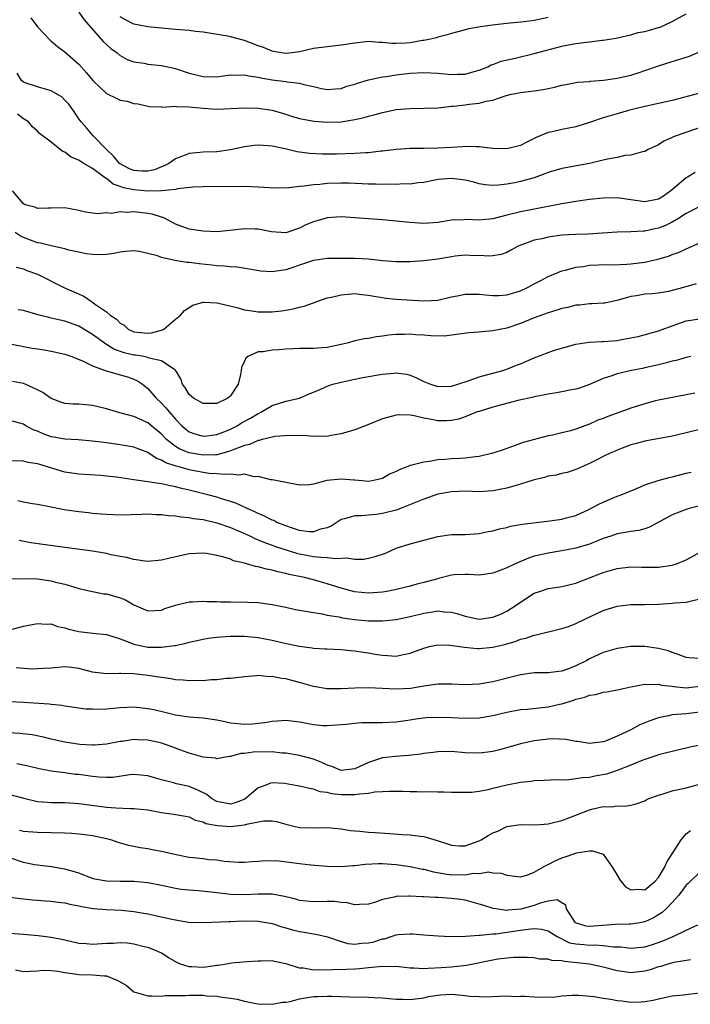
# Model space of a CAD drawing. Units: inches. Extents: x 2592000 to 2595000, y 1515000 to 1518000.
# Drawn here: x 2592326 to 2592424, y 1515101 to 1515244 of the extents above; entities that cross this region are included whole.
import ezdxf

# ---------------------------------------------------------------- set-up
doc = ezdxf.new("R2010")
doc.units = ezdxf.units.IN
doc.header["$MEASUREMENT"] = 0
doc.layers.add('LD25921515_2ft', color=62, linetype='Continuous')

msp = doc.modelspace()

# ---------------------------------------------------------------- linework, layer by layer
at = {"layer": 'LD25921515_2ft'}
for points, elevation in [([(2592328.07, 1515244.07), (2592329, 1515242.76), (2592330.83, 1515240.83), (2592331, 1515240.71), (2592331.94, 1515239.94), (2592333, 1515239.17), (2592335, 1515237.38), (2592336.12, 1515236.12), (2592337.05, 1515235), (2592339, 1515233.14), (2592340.43, 1515232.43), (2592341, 1515232.17), (2592342, 1515232), (2592343, 1515231.67), (2592343.62, 1515231.62), (2592345, 1515231.28), (2592345.25, 1515231.25), (2592347, 1515231.18), (2592347.15, 1515231.15), (2592349, 1515231.27), (2592349.22, 1515231.22), (2592351, 1515231.19), (2592353, 1515230.99), (2592355, 1515230.87), (2592359, 1515231.06), (2592361, 1515230.98), (2592363, 1515230.69), (2592365, 1515230.13), (2592365.83, 1515229.83), (2592367, 1515229.51), (2592368.83, 1515229.17), (2592369.11, 1515229.11), (2592371, 1515228.98), (2592373, 1515229.03), (2592375, 1515229.33), (2592376.37, 1515229.63), (2592377, 1515229.85), (2592377.92, 1515230.08), (2592379, 1515230.39), (2592381, 1515230.78), (2592382.96, 1515230.96), (2592385.02, 1515230.98), (2592387.06, 1515231.06), (2592389, 1515231.28), (2592389.29, 1515231.29), (2592391, 1515231.49), (2592391.57, 1515231.57), (2592393, 1515231.73), (2592394.01, 1515232.01), (2592395, 1515232.17), (2592396.78, 1515232.78), (2592397.69, 1515233), (2592398.78, 1515233.22), (2592399, 1515233.27), (2592400.56, 1515233.44), (2592401, 1515233.52), (2592402.29, 1515233.71), (2592403, 1515233.86), (2592403.95, 1515234.05), (2592405, 1515234.33), (2592405.57, 1515234.43), (2592407, 1515234.7), (2592407.26, 1515234.74), (2592409, 1515234.88), (2592409.1, 1515234.9), (2592411.04, 1515235.04), (2592413, 1515235.32), (2592413.42, 1515235.42), (2592415, 1515235.79), (2592416.19, 1515236.18), (2592417, 1515236.43), (2592419, 1515237.14), (2592421, 1515237.75), (2592422.11, 1515238.11), (2592423.48, 1515238.52), (2592427, 1515240.05)], 8702), ([(2592335, 1515244.92), (2592335.79, 1515243.79), (2592336.46, 1515243), (2592338.6, 1515240.6), (2592339, 1515240.21), (2592339.64, 1515239.64), (2592340.56, 1515239), (2592341, 1515238.62), (2592342.02, 1515238.02), (2592343, 1515237.69), (2592344.49, 1515237.51), (2592345, 1515237.39), (2592347, 1515237.19), (2592349, 1515236.73), (2592351, 1515236.06), (2592353, 1515235.57), (2592355, 1515235.55), (2592355.62, 1515235.62), (2592357, 1515235.81), (2592357.78, 1515235.78), (2592359, 1515235.84), (2592359.66, 1515235.66), (2592361, 1515235.49), (2592361.38, 1515235.38), (2592363, 1515235.08), (2592365, 1515234.84), (2592365.21, 1515234.79), (2592367, 1515234.61), (2592367.59, 1515234.41), (2592369, 1515234.15), (2592370.16, 1515233.84), (2592371, 1515233.69), (2592372.2, 1515233.8), (2592373, 1515233.84), (2592373.82, 1515234.18), (2592375, 1515234.48), (2592375.37, 1515234.63), (2592377, 1515235.09), (2592379, 1515235.52), (2592379.59, 1515235.59), (2592381, 1515235.83), (2592383, 1515236.08), (2592385, 1515236.18), (2592387, 1515236.04), (2592389, 1515235.85), (2592389.91, 1515235.91), (2592391, 1515235.93), (2592392.31, 1515236.31), (2592393, 1515236.49), (2592394.27, 1515237), (2592394.75, 1515237.25), (2592395, 1515237.32), (2592396.21, 1515237.79), (2592398.24, 1515238.24), (2592401, 1515238.9), (2592405, 1515239.95), (2592406.2, 1515240.2), (2592407, 1515240.34), (2592408.57, 1515240.57), (2592409, 1515240.61), (2592410.85, 1515240.85), (2592411, 1515240.86), (2592412.86, 1515241.14), (2592414.49, 1515241.51), (2592415, 1515241.6), (2592416.07, 1515241.93), (2592417, 1515242.09), (2592417.69, 1515242.31), (2592419, 1515242.67), (2592419.25, 1515242.75), (2592421, 1515243.57), (2592423, 1515244.64)], 8704), ([(2592403, 1515244.14), (2592401, 1515243.71), (2592399.52, 1515243.52), (2592397, 1515243.25), (2592394.95, 1515243), (2592393.23, 1515242.77), (2592391.53, 1515242.47), (2592391, 1515242.35), (2592389.93, 1515242.07), (2592389, 1515241.81), (2592388.39, 1515241.61), (2592387, 1515241.26), (2592386.81, 1515241.19), (2592385.96, 1515241), (2592385, 1515240.81), (2592384.78, 1515240.78), (2592383, 1515240.47), (2592382.43, 1515240.43), (2592381, 1515240.36), (2592380.36, 1515240.36), (2592379, 1515240.52), (2592378.5, 1515240.5), (2592377, 1515240.64), (2592376.58, 1515240.58), (2592375, 1515240.42), (2592373, 1515240.11), (2592371, 1515239.9), (2592369, 1515239.62), (2592367, 1515239.16), (2592365.87, 1515239), (2592365, 1515238.91), (2592364.36, 1515239), (2592363.22, 1515239.22), (2592363, 1515239.24), (2592361.77, 1515239.77), (2592361, 1515240.03), (2592359, 1515240.79), (2592358.82, 1515240.82), (2592357, 1515241.32), (2592356.58, 1515241.42), (2592354.18, 1515241.82), (2592353, 1515241.98), (2592351.9, 1515242.1), (2592351, 1515242.24), (2592349.68, 1515242.32), (2592349, 1515242.41), (2592347.49, 1515242.51), (2592345, 1515242.76), (2592343, 1515243.16), (2592341.78, 1515243.78), (2592341, 1515244.23)], 8706), ([(2592425, 1515233.19), (2592421, 1515232.11), (2592419, 1515231.65), (2592417, 1515231.24), (2592415.98, 1515231), (2592414.67, 1515230.67), (2592413, 1515230.19), (2592411, 1515229.57), (2592409, 1515228.9), (2592407, 1515228.29), (2592405, 1515227.91), (2592403.58, 1515227.58), (2592403, 1515227.47), (2592401.26, 1515226.74), (2592401, 1515226.6), (2592399.91, 1515226.09), (2592399, 1515225.6), (2592397, 1515225.09), (2592395, 1515225.15), (2592393, 1515225.39), (2592392.62, 1515225.38), (2592391, 1515225.46), (2592390.6, 1515225.4), (2592389, 1515225.32), (2592387, 1515225.18), (2592385, 1515225.14), (2592384.85, 1515225.15), (2592383, 1515225.15), (2592381, 1515225.03), (2592379, 1515224.76), (2592378.75, 1515224.75), (2592377, 1515224.53), (2592376.52, 1515224.52), (2592375, 1515224.41), (2592372.33, 1515224.33), (2592370.33, 1515224.33), (2592368.43, 1515224.43), (2592366.66, 1515224.66), (2592364.91, 1515225.09), (2592363, 1515225.49), (2592362.44, 1515225.56), (2592361, 1515225.64), (2592360.41, 1515225.59), (2592359, 1515225.41), (2592357, 1515224.97), (2592355, 1515224.69), (2592353, 1515224.61), (2592352.55, 1515224.55), (2592351, 1515224.42), (2592350.03, 1515224.03), (2592349, 1515223.64), (2592348.07, 1515223), (2592347.38, 1515222.62), (2592347, 1515222.49), (2592345.95, 1515222.05), (2592345, 1515221.86), (2592344.13, 1515221.87), (2592343, 1515221.95), (2592342.26, 1515222.26), (2592341, 1515222.93), (2592340.91, 1515223), (2592340.03, 1515224.03), (2592339.02, 1515225), (2592337.06, 1515227), (2592336.13, 1515228.13), (2592335.33, 1515229), (2592335, 1515229.46), (2592334.4, 1515230.4), (2592333.55, 1515231.55), (2592333, 1515232.17), (2592332.58, 1515232.58), (2592331, 1515233.52), (2592330.3, 1515233.7), (2592329, 1515234.1), (2592327.38, 1515234.62), (2592327, 1515234.75), (2592326.71, 1515235), (2592326.06, 1515236.06)], 8700), ([(2592427, 1515228.87), (2592421.56, 1515227), (2592421.16, 1515226.84), (2592421, 1515226.75), (2592419.79, 1515226.21), (2592419, 1515225.7), (2592417.48, 1515225), (2592417, 1515224.71), (2592416.68, 1515224.68), (2592415, 1515224.18), (2592414.12, 1515224.12), (2592413, 1515223.87), (2592411.61, 1515223.61), (2592411, 1515223.45), (2592409, 1515223), (2592405, 1515222.27), (2592403, 1515221.67), (2592402.54, 1515221.46), (2592401, 1515220.91), (2592399, 1515220.35), (2592398.19, 1515220.19), (2592397, 1515219.98), (2592395.83, 1515219.83), (2592395, 1515219.81), (2592393.9, 1515219.9), (2592393, 1515220.05), (2592392.25, 1515220.26), (2592391, 1515220.55), (2592389, 1515220.8), (2592387, 1515220.64), (2592385, 1515220.25), (2592384.17, 1515220.17), (2592383, 1515220), (2592382.01, 1515220.01), (2592381, 1515219.95), (2592379.97, 1515219.97), (2592379, 1515219.93), (2592377.97, 1515219.97), (2592377, 1515219.97), (2592376.04, 1515220.04), (2592374.12, 1515220.12), (2592373, 1515220.13), (2592371, 1515220.06), (2592369.93, 1515219.93), (2592369, 1515219.87), (2592367.67, 1515219.68), (2592367, 1515219.63), (2592365.45, 1515219.45), (2592363.42, 1515219.42), (2592361, 1515219.55), (2592359, 1515219.63), (2592353, 1515219.59), (2592351.55, 1515219.55), (2592349.31, 1515219.31), (2592349, 1515219.23), (2592347, 1515219.02), (2592345.02, 1515218.98), (2592343, 1515219.15), (2592341.47, 1515219.47), (2592341, 1515219.66), (2592339.98, 1515219.98), (2592339, 1515220.79), (2592338.85, 1515220.85), (2592338.69, 1515221), (2592337, 1515222.26), (2592335.75, 1515223), (2592335.26, 1515223.26), (2592335, 1515223.45), (2592333.91, 1515223.91), (2592333, 1515224.61), (2592332.71, 1515224.71), (2592332.32, 1515225), (2592331, 1515226.06), (2592329.33, 1515227.33), (2592329, 1515227.68), (2592328.29, 1515228.29), (2592327.72, 1515229), (2592327, 1515229.44), (2592326.13, 1515230.13)], 8698), ([(2592424.32, 1515221.68), (2592423.22, 1515221), (2592423, 1515220.89), (2592420.78, 1515219), (2592419.73, 1515218.27), (2592419, 1515217.8), (2592417, 1515217.43), (2592415, 1515217.74), (2592413, 1515218.01), (2592411, 1515217.96), (2592409, 1515217.75), (2592407, 1515217.48), (2592405, 1515217.14), (2592399, 1515215.98), (2592397, 1515215.5), (2592395, 1515214.98), (2592393, 1515214.75), (2592391.15, 1515214.85), (2592390.83, 1515214.83), (2592389, 1515214.79), (2592387, 1515214.45), (2592385, 1515214.28), (2592383, 1515214.41), (2592382.46, 1515214.46), (2592381, 1515214.65), (2592379, 1515214.84), (2592377, 1515214.97), (2592375, 1515215.12), (2592373, 1515215.24), (2592371, 1515215.09), (2592369.37, 1515214.63), (2592369, 1515214.51), (2592367.91, 1515214.09), (2592367, 1515213.59), (2592365, 1515212.93), (2592362.91, 1515213.09), (2592361, 1515213.47), (2592360.54, 1515213.46), (2592359, 1515213.51), (2592357.32, 1515213.32), (2592355, 1515213.1), (2592353, 1515213.16), (2592351, 1515213.48), (2592349, 1515214.21), (2592347.52, 1515215), (2592347.16, 1515215.16), (2592347, 1515215.2), (2592345.64, 1515215.64), (2592345, 1515215.75), (2592343, 1515215.98), (2592341.89, 1515215.89), (2592341, 1515215.96), (2592339.74, 1515215.74), (2592339, 1515215.81), (2592337.7, 1515215.7), (2592335.95, 1515215.95), (2592335, 1515216.18), (2592333, 1515216.54), (2592331, 1515216.52), (2592330.53, 1515216.53), (2592329, 1515216.44), (2592328.63, 1515216.63), (2592327.24, 1515217), (2592327, 1515217.13), (2592325.42, 1515219)], 8696), ([(2592425, 1515216.74), (2592423, 1515215.75), (2592421.89, 1515215), (2592421, 1515214.47), (2592420.02, 1515213.98), (2592419, 1515213.6), (2592418.48, 1515213.52), (2592417, 1515213.19), (2592416.8, 1515213.2), (2592415, 1515213.07), (2592413, 1515213.03), (2592408.75, 1515212.75), (2592407, 1515212.69), (2592405, 1515212.59), (2592403, 1515212.32), (2592402.09, 1515212.09), (2592401, 1515211.86), (2592399.19, 1515211.19), (2592399, 1515211.13), (2592398.67, 1515211), (2592397.59, 1515210.41), (2592397, 1515210.08), (2592396.21, 1515209.79), (2592395, 1515209.6), (2592394.45, 1515209.55), (2592393, 1515209.63), (2592392.38, 1515209.62), (2592391, 1515209.68), (2592389.55, 1515209.55), (2592389, 1515209.48), (2592387, 1515209.14), (2592385, 1515208.88), (2592383, 1515208.76), (2592381, 1515208.76), (2592379, 1515208.9), (2592377, 1515209.11), (2592375, 1515209.2), (2592371, 1515209.23), (2592369, 1515208.94), (2592367, 1515208.23), (2592365.87, 1515207.87), (2592365, 1515207.57), (2592363.32, 1515207.32), (2592363, 1515207.29), (2592361.39, 1515207.39), (2592359.68, 1515207.68), (2592357.95, 1515207.95), (2592357, 1515207.99), (2592356.11, 1515208.11), (2592355, 1515208.16), (2592354.26, 1515208.26), (2592352.45, 1515208.45), (2592351, 1515208.65), (2592350.66, 1515208.66), (2592348.93, 1515208.93), (2592347, 1515209.36), (2592346.41, 1515209.59), (2592345, 1515209.96), (2592343.76, 1515210.24), (2592343, 1515210.35), (2592341.79, 1515210.21), (2592341, 1515210.14), (2592340.06, 1515209.94), (2592339, 1515209.8), (2592338.24, 1515209.76), (2592337, 1515209.79), (2592336.09, 1515209.91), (2592335, 1515210.12), (2592333.56, 1515210.44), (2592333, 1515210.61), (2592331, 1515211.06), (2592329.46, 1515211.46), (2592329, 1515211.51), (2592327, 1515212.27), (2592326.5, 1515212.5), (2592325.77, 1515213)], 8694), ([(2592325.94, 1515207.94), (2592327, 1515207.7), (2592327.49, 1515207.49), (2592329, 1515206.97), (2592332.82, 1515205), (2592335.74, 1515203.74), (2592336.82, 1515203), (2592337, 1515202.9), (2592337.44, 1515202.56), (2592339, 1515201.49), (2592339.57, 1515201), (2592340.45, 1515200.45), (2592341, 1515199.84), (2592341.58, 1515199.58), (2592342.14, 1515199), (2592343, 1515198.62), (2592343.44, 1515198.56), (2592345, 1515198.4), (2592345.54, 1515198.46), (2592347.12, 1515198.88), (2592347.32, 1515199), (2592349, 1515200.41), (2592349.76, 1515201), (2592350.31, 1515201.69), (2592351.54, 1515202.46), (2592353, 1515202.87), (2592353.12, 1515202.88), (2592355, 1515202.8), (2592355.25, 1515202.75), (2592357.9, 1515202.1), (2592359, 1515201.79), (2592360.41, 1515201.59), (2592361, 1515201.48), (2592363, 1515201.49), (2592364.36, 1515201.64), (2592365, 1515201.73), (2592366.08, 1515201.92), (2592367, 1515202.17), (2592367.68, 1515202.32), (2592369, 1515202.81), (2592369.15, 1515202.85), (2592369.5, 1515203), (2592371, 1515203.5), (2592371.63, 1515203.63), (2592373, 1515203.98), (2592374.05, 1515204.05), (2592375, 1515204.14), (2592376.01, 1515204.01), (2592377, 1515203.91), (2592377.75, 1515203.75), (2592379, 1515203.55), (2592379.49, 1515203.49), (2592381, 1515203.34), (2592385, 1515203.07), (2592387, 1515203.2), (2592389, 1515203.67), (2592389.81, 1515203.81), (2592391, 1515204.06), (2592392.04, 1515204.04), (2592393, 1515204.06), (2592393.94, 1515203.94), (2592395, 1515203.87), (2592395.88, 1515203.88), (2592397, 1515203.96), (2592399, 1515204.54), (2592400.01, 1515205), (2592400.65, 1515205.35), (2592401, 1515205.55), (2592401.95, 1515206.05), (2592403, 1515206.62), (2592403.27, 1515206.73), (2592405, 1515207.41), (2592405.52, 1515207.52), (2592407, 1515207.94), (2592408.08, 1515208.08), (2592409, 1515208.24), (2592410.29, 1515208.29), (2592411, 1515208.33), (2592412.32, 1515208.32), (2592414.41, 1515208.41), (2592415, 1515208.46), (2592417, 1515208.7), (2592418.89, 1515209.11), (2592420.45, 1515209.55), (2592421, 1515209.78), (2592421.89, 1515210.11), (2592423, 1515210.64), (2592425, 1515211.49)], 8692), ([(2592424.44, 1515205.56), (2592422.64, 1515205), (2592421, 1515204.56), (2592420.44, 1515204.44), (2592419, 1515204.21), (2592418.1, 1515204.1), (2592417, 1515204.04), (2592415.82, 1515203.82), (2592415, 1515203.73), (2592413.17, 1515203.17), (2592411.23, 1515202.77), (2592411, 1515202.74), (2592409.34, 1515202.66), (2592409, 1515202.67), (2592407.53, 1515202.47), (2592407, 1515202.44), (2592405.86, 1515202.14), (2592405, 1515201.96), (2592404.28, 1515201.72), (2592403, 1515201.36), (2592401, 1515200.62), (2592399, 1515199.79), (2592397, 1515199.13), (2592395, 1515198.74), (2592393.39, 1515198.61), (2592393, 1515198.55), (2592391.56, 1515198.44), (2592389, 1515198.1), (2592388.01, 1515197.99), (2592385.99, 1515198.01), (2592385, 1515198.11), (2592383.82, 1515198.18), (2592383, 1515198.24), (2592382.21, 1515198.21), (2592381, 1515198.2), (2592379.9, 1515198.1), (2592379, 1515197.95), (2592378.12, 1515197.88), (2592377, 1515197.64), (2592376.42, 1515197.58), (2592375, 1515197.27), (2592374.07, 1515197), (2592373, 1515196.75), (2592371, 1515196.33), (2592370.26, 1515196.26), (2592369, 1515196.19), (2592368.17, 1515196.17), (2592367, 1515196.18), (2592366.13, 1515196.14), (2592365, 1515196.1), (2592364.01, 1515196), (2592363, 1515195.95), (2592361.72, 1515195.72), (2592361, 1515195.68), (2592359.48, 1515195), (2592359.2, 1515194.8), (2592359, 1515194.33), (2592358.57, 1515193.43), (2592358.55, 1515193), (2592358.43, 1515192.43), (2592358.08, 1515191), (2592357, 1515189.34), (2592356.83, 1515189.17), (2592356.6, 1515189), (2592355, 1515188.24), (2592354.22, 1515188.22), (2592353, 1515188.21), (2592351.62, 1515189), (2592351, 1515189.52), (2592350.44, 1515190.44), (2592350.01, 1515191), (2592349.8, 1515191.8), (2592349, 1515193.05), (2592348.91, 1515193.09), (2592347, 1515194.41), (2592345.21, 1515194.79), (2592345, 1515194.89), (2592344.44, 1515195), (2592343.21, 1515195.21), (2592343, 1515195.24), (2592341.57, 1515195.57), (2592340.1, 1515196.1), (2592339, 1515196.77), (2592338.85, 1515196.85), (2592337, 1515198.21), (2592335.26, 1515199.26), (2592335, 1515199.4), (2592333, 1515200.13), (2592332.28, 1515200.28), (2592331, 1515200.6), (2592330.65, 1515200.65), (2592329.27, 1515201), (2592327, 1515201.69), (2592326.21, 1515201.79)], 8690), ([(2592325, 1515196.86), (2592326.55, 1515196.55), (2592327, 1515196.49), (2592328.25, 1515196.25), (2592329, 1515196.12), (2592329.98, 1515195.98), (2592331, 1515195.8), (2592333, 1515195.36), (2592333.25, 1515195.25), (2592334.01, 1515195), (2592335.64, 1515194.36), (2592337, 1515193.67), (2592338.95, 1515192.95), (2592340.49, 1515192.49), (2592341, 1515192.38), (2592342.06, 1515192.06), (2592343, 1515191.73), (2592343.51, 1515191.51), (2592344.24, 1515191), (2592345, 1515190.4), (2592346.22, 1515189), (2592347, 1515188.27), (2592347.61, 1515187.61), (2592348.08, 1515187), (2592349, 1515185.96), (2592349.95, 1515185), (2592350.51, 1515184.51), (2592351, 1515184.13), (2592351.83, 1515183.83), (2592353, 1515183.49), (2592353.53, 1515183.53), (2592355, 1515183.72), (2592356.17, 1515184.17), (2592357, 1515184.52), (2592357.97, 1515185), (2592358.6, 1515185.4), (2592359.89, 1515186.1), (2592361, 1515186.79), (2592361.16, 1515186.84), (2592361.49, 1515187), (2592363, 1515187.94), (2592365, 1515188.55), (2592367, 1515189.01), (2592368.36, 1515189.64), (2592369, 1515189.88), (2592370.5, 1515190.5), (2592371, 1515190.72), (2592371.79, 1515191), (2592373, 1515191.32), (2592375, 1515191.76), (2592375.92, 1515191.92), (2592377, 1515192.13), (2592378.36, 1515192.37), (2592379, 1515192.47), (2592380.63, 1515192.63), (2592381, 1515192.64), (2592382.46, 1515192.46), (2592383, 1515192.33), (2592383.94, 1515191.94), (2592385, 1515191.42), (2592385.97, 1515191), (2592387, 1515190.7), (2592389, 1515190.74), (2592389.94, 1515191), (2592391.57, 1515191.57), (2592393, 1515192.1), (2592396.42, 1515193), (2592397, 1515193.17), (2592398.3, 1515193.7), (2592399, 1515193.95), (2592401, 1515194.85), (2592403, 1515195.62), (2592403.92, 1515195.92), (2592407, 1515196.79), (2592408.9, 1515197.1), (2592410.79, 1515197.21), (2592411, 1515197.2), (2592413, 1515197.36), (2592413.46, 1515197.46), (2592415, 1515197.71), (2592416.07, 1515197.93), (2592419, 1515198.76), (2592421, 1515199.48), (2592423, 1515200.17), (2592425, 1515200.48)], 8688), ([(2592423.68, 1515195), (2592423, 1515194.86), (2592421.55, 1515194.45), (2592421, 1515194.35), (2592419.95, 1515194.05), (2592419, 1515193.83), (2592417, 1515193.36), (2592416.69, 1515193.31), (2592415.1, 1515193), (2592413, 1515192.51), (2592412.24, 1515192.24), (2592411, 1515191.84), (2592409, 1515190.98), (2592407.55, 1515190.45), (2592407, 1515190.3), (2592406.14, 1515190.14), (2592405, 1515189.9), (2592404.24, 1515189.76), (2592403, 1515189.57), (2592402.55, 1515189.45), (2592401, 1515189.17), (2592400.87, 1515189.13), (2592398.63, 1515188.63), (2592395, 1515187.67), (2592393, 1515187.08), (2592392.74, 1515187), (2592391, 1515186.27), (2592390.03, 1515185.97), (2592389, 1515185.73), (2592388.29, 1515185.71), (2592387, 1515185.71), (2592386.1, 1515185.9), (2592385, 1515186.07), (2592383.58, 1515186.42), (2592383, 1515186.51), (2592381.44, 1515186.56), (2592381, 1515186.54), (2592379, 1515185.98), (2592376.89, 1515185.11), (2592375, 1515184.38), (2592373, 1515183.8), (2592371.57, 1515183.57), (2592371, 1515183.46), (2592369.48, 1515183.48), (2592369, 1515183.44), (2592367.57, 1515183.57), (2592367, 1515183.54), (2592365.59, 1515183.59), (2592363.42, 1515183.42), (2592363, 1515183.35), (2592361.56, 1515183), (2592361.12, 1515182.88), (2592361, 1515182.86), (2592359.72, 1515182.28), (2592359, 1515182.13), (2592357.62, 1515181.62), (2592357, 1515181.34), (2592356.76, 1515181.24), (2592355.85, 1515181), (2592355, 1515180.78), (2592354.8, 1515180.8), (2592353, 1515180.71), (2592351, 1515181.05), (2592349.62, 1515181.62), (2592349, 1515182), (2592347.73, 1515183), (2592347, 1515183.78), (2592345, 1515185.43), (2592344.18, 1515185.82), (2592343, 1515186.34), (2592341.16, 1515186.84), (2592340.45, 1515187), (2592339, 1515187.43), (2592337, 1515187.91), (2592336, 1515188), (2592335, 1515188.11), (2592334.13, 1515188.13), (2592333, 1515188.24), (2592332.41, 1515188.41), (2592331, 1515188.93), (2592329.79, 1515189.79), (2592329, 1515190.19), (2592327.25, 1515191), (2592327, 1515191.09), (2592325.38, 1515191.38)], 8686), ([(2592424.28, 1515189.72), (2592419, 1515188.68), (2592418.58, 1515188.58), (2592417, 1515188.16), (2592415, 1515187.53), (2592413, 1515186.83), (2592411.66, 1515186.34), (2592411, 1515186.06), (2592410.22, 1515185.78), (2592409, 1515185.21), (2592408.84, 1515185.16), (2592407, 1515184.49), (2592406.26, 1515184.26), (2592405, 1515183.97), (2592403.62, 1515183.62), (2592403, 1515183.51), (2592399.41, 1515182.59), (2592399, 1515182.42), (2592398.09, 1515182.09), (2592397, 1515181.72), (2592396.5, 1515181.5), (2592395, 1515181), (2592393, 1515180.52), (2592392.5, 1515180.5), (2592391, 1515180.29), (2592390.27, 1515180.27), (2592389, 1515180.2), (2592388.11, 1515180.11), (2592387, 1515180.04), (2592385.81, 1515179.81), (2592385, 1515179.74), (2592383.27, 1515179.27), (2592383, 1515179.23), (2592382.44, 1515179), (2592381.4, 1515178.6), (2592381, 1515178.37), (2592380.04, 1515177.96), (2592379, 1515177.35), (2592377.49, 1515177), (2592377, 1515176.92), (2592376.07, 1515177), (2592375, 1515177.11), (2592374.89, 1515177.11), (2592373, 1515177.27), (2592370.96, 1515177.04), (2592369, 1515176.55), (2592368.43, 1515176.43), (2592367, 1515176.38), (2592366.48, 1515176.48), (2592365, 1515176.75), (2592364.83, 1515176.83), (2592363, 1515177.14), (2592362.85, 1515177.15), (2592361, 1515177.62), (2592360.39, 1515177.61), (2592359, 1515177.97), (2592358.17, 1515177.83), (2592357, 1515178), (2592356.09, 1515177.91), (2592355, 1515178.03), (2592353.9, 1515178.1), (2592353, 1515178.24), (2592351, 1515178.63), (2592349.67, 1515179), (2592349.13, 1515179.13), (2592347.62, 1515179.62), (2592347, 1515180.03), (2592346.27, 1515180.27), (2592345, 1515181.14), (2592343, 1515181.89), (2592341, 1515182.25), (2592339, 1515182.52), (2592337, 1515182.77), (2592334.93, 1515182.93), (2592333, 1515183.04), (2592331.36, 1515183.36), (2592331, 1515183.41), (2592329.84, 1515183.84), (2592329, 1515184.21), (2592328.41, 1515184.41), (2592327.34, 1515185), (2592327, 1515185.21), (2592325, 1515185.76)], 8684), ([(2592425, 1515184.46), (2592421.62, 1515183.62), (2592421, 1515183.48), (2592417, 1515182.77), (2592415.63, 1515182.37), (2592415, 1515182.21), (2592413.75, 1515181.75), (2592413, 1515181.46), (2592412.7, 1515181.3), (2592411.97, 1515181), (2592411, 1515180.54), (2592410.08, 1515180.08), (2592409, 1515179.51), (2592407.78, 1515179), (2592407.25, 1515178.75), (2592407, 1515178.65), (2592405.76, 1515178.24), (2592405, 1515178.1), (2592404.15, 1515177.85), (2592403, 1515177.68), (2592402.49, 1515177.51), (2592401, 1515177.17), (2592399, 1515176.54), (2592397, 1515175.95), (2592395, 1515175.56), (2592393, 1515175.44), (2592391, 1515175.5), (2592389, 1515175.44), (2592387, 1515175.07), (2592385, 1515174.38), (2592384.04, 1515173.96), (2592381.6, 1515173), (2592381, 1515172.79), (2592379, 1515172.28), (2592378.14, 1515172.14), (2592377, 1515172.05), (2592375.93, 1515171.93), (2592375, 1515171.96), (2592373.5, 1515171.5), (2592373, 1515171.4), (2592371.57, 1515170.43), (2592371, 1515170.22), (2592370, 1515170), (2592369, 1515169.62), (2592368.38, 1515169.62), (2592367, 1515169.82), (2592365.81, 1515170.19), (2592365, 1515170.48), (2592363.71, 1515171), (2592363.25, 1515171.25), (2592363, 1515171.33), (2592361.9, 1515171.9), (2592361, 1515172.27), (2592360.51, 1515172.51), (2592359.39, 1515173), (2592357.77, 1515173.77), (2592357, 1515174.03), (2592355.54, 1515174.46), (2592355, 1515174.64), (2592353.68, 1515175), (2592351, 1515175.67), (2592349.91, 1515175.91), (2592349, 1515176.16), (2592348.27, 1515176.27), (2592347, 1515176.58), (2592346.61, 1515176.61), (2592345, 1515176.89), (2592343, 1515177.16), (2592340.46, 1515177.54), (2592339, 1515177.71), (2592338.21, 1515177.79), (2592335, 1515177.99), (2592333, 1515178.27), (2592329.36, 1515179.36), (2592329, 1515179.5), (2592327.67, 1515179.67), (2592327, 1515179.87), (2592325, 1515179.9)], 8682), ([(2592326.17, 1515174.17), (2592327, 1515173.97), (2592328.28, 1515173.72), (2592329, 1515173.62), (2592331, 1515173.23), (2592332.88, 1515172.88), (2592335, 1515172.57), (2592336.42, 1515172.42), (2592337, 1515172.34), (2592338.25, 1515172.25), (2592339, 1515172.17), (2592341, 1515172.11), (2592344.18, 1515172.18), (2592345, 1515172.22), (2592346.16, 1515172.16), (2592347, 1515172.16), (2592348, 1515172), (2592349, 1515171.96), (2592349.79, 1515171.79), (2592351, 1515171.72), (2592351.58, 1515171.58), (2592353, 1515171.41), (2592355, 1515170.93), (2592357, 1515170.24), (2592359, 1515169.4), (2592359.86, 1515169), (2592360.62, 1515168.62), (2592361, 1515168.48), (2592362.03, 1515168.03), (2592363, 1515167.72), (2592363.52, 1515167.52), (2592366.56, 1515166.56), (2592367, 1515166.45), (2592369, 1515166.07), (2592370.06, 1515165.94), (2592371, 1515165.91), (2592372.25, 1515165.75), (2592373.84, 1515165.84), (2592375, 1515165.67), (2592376.31, 1515165.69), (2592377, 1515165.81), (2592377.96, 1515166.04), (2592379.44, 1515166.56), (2592381, 1515167.24), (2592383, 1515167.9), (2592387, 1515168.96), (2592389, 1515169.26), (2592391, 1515169.26), (2592393, 1515169.37), (2592394.34, 1515169.66), (2592395, 1515169.78), (2592395.95, 1515170.05), (2592397, 1515170.27), (2592397.57, 1515170.43), (2592399, 1515170.67), (2592399.27, 1515170.73), (2592403.23, 1515171.23), (2592405, 1515171.48), (2592405.64, 1515171.64), (2592407, 1515171.99), (2592409, 1515172.89), (2592410.37, 1515173.63), (2592411, 1515173.94), (2592413, 1515174.78), (2592413.59, 1515175), (2592415.97, 1515175.97), (2592417, 1515176.42), (2592418.93, 1515177.07), (2592420.52, 1515177.48), (2592421, 1515177.58), (2592423, 1515178.13), (2592423.72, 1515178.28)], 8680), ([(2592425, 1515173.37), (2592423.46, 1515173), (2592423, 1515172.87), (2592421, 1515172.08), (2592417.71, 1515170.29), (2592417, 1515170.06), (2592416.17, 1515169.83), (2592415, 1515169.68), (2592414.44, 1515169.56), (2592413, 1515169.33), (2592412.09, 1515169), (2592411, 1515168.64), (2592410.41, 1515168.41), (2592409, 1515167.83), (2592407, 1515167.25), (2592405, 1515166.89), (2592403, 1515166.56), (2592401.73, 1515166.27), (2592401, 1515166.08), (2592400.17, 1515165.83), (2592398.25, 1515165), (2592397, 1515164.4), (2592396.01, 1515164.01), (2592395, 1515163.65), (2592393, 1515163.37), (2592391.46, 1515163.46), (2592391, 1515163.47), (2592389.39, 1515163.39), (2592389, 1515163.36), (2592387.14, 1515162.86), (2592387, 1515162.84), (2592385, 1515162.28), (2592383.97, 1515162.03), (2592383, 1515161.76), (2592380.78, 1515161.22), (2592379.65, 1515161), (2592379, 1515160.89), (2592377, 1515160.75), (2592374.93, 1515160.93), (2592373, 1515161.45), (2592371, 1515162.11), (2592369, 1515162.67), (2592367.71, 1515163), (2592365.46, 1515163.46), (2592365, 1515163.6), (2592363.83, 1515163.83), (2592363, 1515164.09), (2592362.2, 1515164.2), (2592361, 1515164.55), (2592360.59, 1515164.59), (2592359.32, 1515165), (2592359, 1515165.09), (2592357.44, 1515165.44), (2592357, 1515165.66), (2592356.02, 1515165.98), (2592355, 1515166.22), (2592353.51, 1515166.49), (2592353, 1515166.56), (2592351, 1515166.46), (2592348.2, 1515165.8), (2592347, 1515165.5), (2592345, 1515165.34), (2592344.63, 1515165.37), (2592343, 1515165.6), (2592341.9, 1515165.9), (2592341, 1515166.04), (2592339.7, 1515166.3), (2592339, 1515166.47), (2592337, 1515166.81), (2592333, 1515167.34), (2592328.04, 1515168.04), (2592326.37, 1515168.37)], 8678), ([(2592325.19, 1515162.81), (2592327.11, 1515162.89), (2592329, 1515162.82), (2592331, 1515162.53), (2592331.64, 1515162.36), (2592333, 1515162.04), (2592334.41, 1515161.59), (2592335, 1515161.44), (2592336.98, 1515160.98), (2592338.65, 1515160.65), (2592339, 1515160.63), (2592341, 1515160.06), (2592341.76, 1515159.76), (2592343, 1515159.07), (2592345, 1515158.2), (2592347, 1515158.28), (2592347.49, 1515158.51), (2592349, 1515158.99), (2592351, 1515159.48), (2592351.48, 1515159.48), (2592353, 1515159.58), (2592353.54, 1515159.54), (2592355, 1515159.54), (2592355.51, 1515159.51), (2592357, 1515159.51), (2592359.46, 1515159.46), (2592361, 1515159.37), (2592363, 1515159.11), (2592365, 1515158.7), (2592366.39, 1515158.39), (2592367, 1515158.28), (2592367.84, 1515158.16), (2592369, 1515157.92), (2592370.25, 1515157.75), (2592371, 1515157.58), (2592372.7, 1515157.3), (2592373.19, 1515157.19), (2592374.94, 1515156.94), (2592377, 1515156.75), (2592378.74, 1515156.74), (2592379, 1515156.72), (2592381, 1515156.94), (2592383, 1515157.37), (2592385, 1515157.86), (2592386.01, 1515157.99), (2592387, 1515158.18), (2592387.94, 1515158.06), (2592389, 1515158.01), (2592389.8, 1515157.8), (2592391, 1515157.39), (2592393, 1515156.99), (2592395, 1515157.25), (2592396.23, 1515157.77), (2592397, 1515158.14), (2592398.37, 1515159), (2592399, 1515159.46), (2592401, 1515160.73), (2592401.74, 1515161), (2592403, 1515161.41), (2592404.38, 1515161.62), (2592405, 1515161.73), (2592407, 1515162.2), (2592411, 1515163.73), (2592413, 1515164.31), (2592415, 1515164.54), (2592416.51, 1515164.51), (2592419, 1515164.53), (2592421, 1515164.82), (2592421.6, 1515165), (2592423, 1515165.58), (2592425.21, 1515166.79)], 8676), ([(2592325, 1515155.45), (2592327, 1515155.96), (2592329, 1515156.35), (2592330.27, 1515156.27), (2592331, 1515156.28), (2592331.94, 1515155.94), (2592333, 1515155.74), (2592333.55, 1515155.55), (2592335, 1515155.21), (2592337.03, 1515154.97), (2592339, 1515154.76), (2592341, 1515154.12), (2592342.39, 1515153.61), (2592343, 1515153.35), (2592345, 1515152.93), (2592347, 1515152.91), (2592348.86, 1515153.14), (2592349, 1515153.18), (2592350.51, 1515153.49), (2592351, 1515153.65), (2592353, 1515154.09), (2592353.77, 1515154.23), (2592355, 1515154.38), (2592355.56, 1515154.44), (2592357, 1515154.52), (2592357.47, 1515154.53), (2592359, 1515154.51), (2592361, 1515154.31), (2592363, 1515153.94), (2592364.4, 1515153.6), (2592366.95, 1515153.05), (2592368.82, 1515152.82), (2592369, 1515152.78), (2592370.7, 1515152.7), (2592371, 1515152.67), (2592373, 1515152.58), (2592374.43, 1515152.43), (2592375, 1515152.39), (2592376.19, 1515152.19), (2592377, 1515152.08), (2592377.93, 1515151.93), (2592379, 1515151.74), (2592379.73, 1515151.73), (2592381, 1515151.62), (2592381.81, 1515151.81), (2592383, 1515152.03), (2592385, 1515152.79), (2592385.82, 1515153), (2592386.78, 1515153.22), (2592387, 1515153.26), (2592388.78, 1515153.22), (2592390.91, 1515152.91), (2592392.74, 1515152.74), (2592393, 1515152.74), (2592395, 1515152.91), (2592396.7, 1515153.3), (2592398.25, 1515153.75), (2592399, 1515154.06), (2592399.78, 1515154.22), (2592401, 1515154.68), (2592401.29, 1515154.71), (2592405, 1515155.61), (2592405.94, 1515155.94), (2592407, 1515156.35), (2592408.31, 1515157), (2592411, 1515158.22), (2592413, 1515158.85), (2592415, 1515159.08), (2592417, 1515159.08), (2592419, 1515159.15), (2592421, 1515159.29), (2592421.33, 1515159.33), (2592423, 1515159.43), (2592423.58, 1515159.58), (2592425, 1515159.9)], 8674), ([(2592425, 1515151.3), (2592423.37, 1515151.37), (2592423, 1515151.42), (2592421.87, 1515151.87), (2592421, 1515152.13), (2592420.38, 1515152.38), (2592419, 1515152.74), (2592417, 1515153.04), (2592415, 1515153.02), (2592413, 1515152.72), (2592411, 1515152.14), (2592409, 1515151.22), (2592408.62, 1515151), (2592407, 1515150.2), (2592405.71, 1515149.71), (2592405, 1515149.46), (2592404.58, 1515149.42), (2592403, 1515149.22), (2592401, 1515149.19), (2592399, 1515148.91), (2592395, 1515147.92), (2592393, 1515147.56), (2592391, 1515147.45), (2592389, 1515147.54), (2592387.56, 1515147.56), (2592387, 1515147.54), (2592385.33, 1515147.33), (2592385, 1515147.26), (2592383.05, 1515146.95), (2592381, 1515146.83), (2592377, 1515147.03), (2592375, 1515147), (2592373, 1515146.89), (2592371, 1515146.89), (2592369, 1515147.21), (2592367, 1515147.8), (2592366.04, 1515148.04), (2592365, 1515148.34), (2592364.38, 1515148.38), (2592363, 1515148.67), (2592362.64, 1515148.64), (2592361, 1515148.8), (2592360.75, 1515148.75), (2592359, 1515148.64), (2592357, 1515148.37), (2592356.37, 1515148.37), (2592355, 1515148.18), (2592354.2, 1515148.2), (2592353, 1515148.06), (2592352.1, 1515148.1), (2592351, 1515148.03), (2592350.14, 1515148.14), (2592349, 1515148.19), (2592348.33, 1515148.33), (2592347, 1515148.51), (2592346.59, 1515148.59), (2592345, 1515148.83), (2592343, 1515149.04), (2592341.09, 1515149.09), (2592340.88, 1515149.12), (2592339, 1515149.05), (2592337, 1515149.28), (2592335, 1515149.82), (2592333.96, 1515149.96), (2592333, 1515150.05), (2592331, 1515149.89), (2592329.84, 1515149.84), (2592329, 1515149.77), (2592328.25, 1515149.75), (2592325.91, 1515149.91)], 8672), ([(2592325, 1515145.06), (2592327, 1515144.98), (2592330.71, 1515144.71), (2592331, 1515144.67), (2592332.52, 1515144.52), (2592333, 1515144.43), (2592336.01, 1515144.01), (2592337, 1515143.97), (2592337.96, 1515143.96), (2592339, 1515144.01), (2592341, 1515144.19), (2592343, 1515144.26), (2592345, 1515144.06), (2592345.87, 1515143.87), (2592347.49, 1515143.49), (2592349, 1515143.1), (2592351, 1515142.82), (2592353, 1515142.7), (2592355, 1515142.39), (2592355.75, 1515142.25), (2592357, 1515141.97), (2592359, 1515141.79), (2592360.17, 1515141.83), (2592361, 1515141.92), (2592361.98, 1515142.02), (2592363, 1515142.22), (2592363.76, 1515142.24), (2592365, 1515142.35), (2592366.21, 1515142.21), (2592367, 1515142.11), (2592369, 1515141.74), (2592370.4, 1515141.6), (2592371, 1515141.56), (2592373.75, 1515141.75), (2592375, 1515141.91), (2592376, 1515142), (2592377.98, 1515142.02), (2592379, 1515142.01), (2592381, 1515142.1), (2592383, 1515142.38), (2592383.52, 1515142.48), (2592385.28, 1515142.72), (2592387, 1515142.79), (2592389, 1515142.74), (2592391, 1515142.65), (2592393, 1515142.7), (2592395, 1515143.02), (2592397, 1515143.49), (2592399, 1515143.88), (2592399.96, 1515143.96), (2592403, 1515144.27), (2592404.66, 1515144.66), (2592405, 1515144.72), (2592406.74, 1515145.26), (2592407, 1515145.37), (2592408.33, 1515145.67), (2592409, 1515145.96), (2592409.92, 1515146.08), (2592411, 1515146.39), (2592411.53, 1515146.47), (2592413, 1515146.74), (2592414.11, 1515147), (2592415, 1515147.19), (2592417, 1515147.57), (2592417.52, 1515147.52), (2592419, 1515147.57), (2592419.44, 1515147.44), (2592421, 1515147.27), (2592421.22, 1515147.22), (2592423, 1515147.05), (2592425, 1515147.25)], 8670), ([(2592425, 1515143.51), (2592423, 1515143.29), (2592421, 1515143.1), (2592420.45, 1515143), (2592419, 1515142.69), (2592417.74, 1515142.26), (2592416.31, 1515141.69), (2592414.97, 1515140.97), (2592413, 1515140.01), (2592411.31, 1515139.31), (2592411, 1515139.21), (2592409, 1515138.96), (2592407.24, 1515139.24), (2592407, 1515139.27), (2592405.56, 1515139.56), (2592403.65, 1515139.65), (2592403, 1515139.61), (2592401, 1515139.37), (2592399, 1515138.92), (2592397.51, 1515138.49), (2592395.94, 1515138.06), (2592395, 1515137.83), (2592394.28, 1515137.72), (2592393, 1515137.55), (2592391, 1515137.61), (2592389, 1515137.79), (2592387, 1515137.76), (2592386.33, 1515137.67), (2592385, 1515137.51), (2592384.56, 1515137.44), (2592382.76, 1515137.24), (2592380.89, 1515137.11), (2592379, 1515136.87), (2592377, 1515136.23), (2592375, 1515135.29), (2592373, 1515135.05), (2592371.65, 1515135.65), (2592371, 1515135.83), (2592370.21, 1515136.21), (2592369, 1515136.71), (2592367, 1515137.24), (2592365, 1515137.55), (2592364.41, 1515137.59), (2592363, 1515137.74), (2592360.28, 1515137.72), (2592359, 1515137.51), (2592358.5, 1515137.5), (2592357, 1515137.11), (2592356.89, 1515137.11), (2592356.2, 1515137), (2592355, 1515136.76), (2592354.83, 1515136.83), (2592353, 1515136.98), (2592351, 1515137.56), (2592350.15, 1515137.85), (2592349, 1515138.3), (2592347.04, 1515139), (2592345, 1515139.44), (2592343.49, 1515139.49), (2592343, 1515139.53), (2592341.28, 1515139.28), (2592341, 1515139.26), (2592339, 1515138.85), (2592337.28, 1515138.72), (2592337, 1515138.71), (2592335.16, 1515138.84), (2592333, 1515139.15), (2592331, 1515139.6), (2592329.89, 1515139.89), (2592328.24, 1515140.24), (2592326.44, 1515140.44), (2592325, 1515140.5)], 8668), ([(2592425.21, 1515138.79), (2592423.58, 1515138.42), (2592423, 1515138.27), (2592421.95, 1515138.05), (2592419, 1515137.35), (2592418.75, 1515137.25), (2592417, 1515136.67), (2592416.48, 1515136.48), (2592415, 1515135.85), (2592413, 1515135.06), (2592411.46, 1515134.54), (2592409.78, 1515134.22), (2592409, 1515134.06), (2592407.98, 1515134.02), (2592407, 1515133.83), (2592405.67, 1515133.67), (2592404.29, 1515133.71), (2592402.42, 1515133.59), (2592401, 1515133.54), (2592400.54, 1515133.46), (2592399, 1515133.31), (2592397, 1515132.91), (2592395, 1515132.44), (2592394.25, 1515132.25), (2592393, 1515132.04), (2592391.89, 1515131.89), (2592391, 1515131.85), (2592389, 1515131.88), (2592387.93, 1515131.93), (2592387, 1515131.93), (2592385.95, 1515131.95), (2592385, 1515131.91), (2592383.96, 1515131.96), (2592383, 1515131.95), (2592382.02, 1515132.02), (2592381, 1515132), (2592380.04, 1515132.04), (2592379, 1515131.95), (2592377.91, 1515131.91), (2592377, 1515131.73), (2592375.65, 1515131.65), (2592375, 1515131.51), (2592373.54, 1515131.54), (2592373, 1515131.53), (2592371.68, 1515131.68), (2592371, 1515131.86), (2592369.99, 1515131.99), (2592369, 1515132.36), (2592368.44, 1515132.44), (2592367, 1515132.79), (2592365.89, 1515133), (2592364.83, 1515133.17), (2592363, 1515133.26), (2592362.77, 1515133.23), (2592362.23, 1515133), (2592361, 1515132.53), (2592359.07, 1515130.93), (2592357.64, 1515130.36), (2592357, 1515130.2), (2592355, 1515130.56), (2592354.24, 1515131), (2592353.56, 1515131.56), (2592352.23, 1515132.23), (2592351, 1515132.75), (2592350.78, 1515132.78), (2592349.15, 1515133.15), (2592348.71, 1515133.29), (2592347, 1515133.7), (2592345.98, 1515134.02), (2592345, 1515134.3), (2592343, 1515134.47), (2592342.42, 1515134.42), (2592339.94, 1515134.06), (2592339, 1515134.03), (2592337.92, 1515134.08), (2592337, 1515134.17), (2592335, 1515134.46), (2592334.5, 1515134.5), (2592333, 1515134.71), (2592331, 1515134.96), (2592329.28, 1515135.28), (2592327.68, 1515135.68), (2592326.03, 1515136.03)], 8666), ([(2592325, 1515131.58), (2592327.03, 1515131.03), (2592329, 1515130.59), (2592330.45, 1515130.45), (2592331, 1515130.42), (2592333, 1515130.4), (2592335, 1515130.29), (2592335.8, 1515130.2), (2592339, 1515129.77), (2592340.37, 1515129.63), (2592342.45, 1515129.55), (2592343, 1515129.56), (2592345, 1515129.35), (2592347, 1515128.97), (2592348.74, 1515128.74), (2592350.44, 1515128.44), (2592351, 1515128.35), (2592351.86, 1515127.86), (2592353, 1515127.64), (2592353.4, 1515127.4), (2592355.08, 1515127.08), (2592357, 1515126.93), (2592359, 1515127.17), (2592359.28, 1515127.28), (2592361.78, 1515127.78), (2592363, 1515127.76), (2592363.67, 1515127.67), (2592365, 1515127.28), (2592366.14, 1515127), (2592367, 1515126.81), (2592369, 1515126.75), (2592371, 1515126.79), (2592373, 1515126.61), (2592374.39, 1515126.39), (2592375, 1515126.33), (2592375.71, 1515126.29), (2592377, 1515126.14), (2592377.92, 1515126.08), (2592380.08, 1515125.92), (2592381.81, 1515125.81), (2592383, 1515125.72), (2592384.47, 1515125.53), (2592385, 1515125.49), (2592386.94, 1515124.94), (2592388.44, 1515124.44), (2592389, 1515124.23), (2592390.13, 1515124.13), (2592391, 1515124.14), (2592393, 1515124.85), (2592393.3, 1515125), (2592394.34, 1515125.66), (2592395, 1515126.02), (2592395.72, 1515126.28), (2592397, 1515126.93), (2592399, 1515127.26), (2592401.21, 1515127.21), (2592403, 1515127.33), (2592403.41, 1515127.41), (2592405, 1515127.8), (2592407, 1515128.57), (2592409, 1515129.37), (2592409.51, 1515129.51), (2592411, 1515129.82), (2592412.2, 1515129.8), (2592413, 1515129.93), (2592414.1, 1515129.9), (2592415, 1515130.04), (2592415.77, 1515130.23), (2592417, 1515130.68), (2592417.2, 1515130.8), (2592417.6, 1515131), (2592419, 1515131.5), (2592419.69, 1515131.69), (2592421, 1515132.09), (2592423, 1515132.55), (2592424.92, 1515133.08)], 8664), ([(2592326.43, 1515126.43), (2592327, 1515126.28), (2592329, 1515126.13), (2592331, 1515126.1), (2592333, 1515126.02), (2592333.97, 1515125.97), (2592335, 1515125.89), (2592336.28, 1515125.72), (2592337, 1515125.64), (2592339, 1515125.2), (2592339.75, 1515125), (2592340.66, 1515124.66), (2592342.22, 1515124.22), (2592343, 1515124.09), (2592343.89, 1515123.89), (2592345, 1515123.76), (2592345.62, 1515123.62), (2592347, 1515123.39), (2592349.1, 1515122.9), (2592351, 1515122.52), (2592351.56, 1515122.44), (2592353, 1515122.29), (2592353.82, 1515122.18), (2592355, 1515122.12), (2592356.05, 1515121.95), (2592358.2, 1515121.8), (2592359, 1515121.77), (2592360.11, 1515121.89), (2592361, 1515121.93), (2592361.96, 1515122.04), (2592364.01, 1515121.99), (2592367, 1515121.57), (2592368.62, 1515121.38), (2592371, 1515121.2), (2592373, 1515121.15), (2592374.71, 1515121.29), (2592375, 1515121.29), (2592376.51, 1515121.49), (2592378.42, 1515121.58), (2592379, 1515121.58), (2592381, 1515121.42), (2592383, 1515121.15), (2592384.78, 1515120.78), (2592385, 1515120.75), (2592386.38, 1515120.38), (2592388.08, 1515120.08), (2592389, 1515119.97), (2592389.99, 1515119.99), (2592391, 1515119.95), (2592392.17, 1515120.17), (2592393, 1515120.15), (2592394.36, 1515120.36), (2592395, 1515120.25), (2592396.18, 1515120.18), (2592397, 1515119.89), (2592399, 1515119.66), (2592399.91, 1515119.91), (2592401, 1515120.32), (2592402.68, 1515121.32), (2592403, 1515121.44), (2592404.01, 1515121.99), (2592405, 1515122.41), (2592405.47, 1515122.53), (2592406.74, 1515123), (2592407.12, 1515123.12), (2592409, 1515123.43), (2592409.42, 1515123.42), (2592411, 1515122.96), (2592412.34, 1515121), (2592413, 1515119.92), (2592413.34, 1515119.34), (2592413.58, 1515119), (2592414.21, 1515118.21), (2592415, 1515117.75), (2592416.14, 1515117.86), (2592417, 1515117.79), (2592418.48, 1515119), (2592419, 1515119.54), (2592419.88, 1515121), (2592420.21, 1515121.79), (2592422.28, 1515125), (2592423, 1515125.87), (2592423.62, 1515126.38)], 8662), ([(2592425, 1515120.35), (2592423.6, 1515119), (2592423.3, 1515118.7), (2592423, 1515118.46), (2592421.95, 1515117), (2592421, 1515115.94), (2592420.11, 1515115), (2592419.53, 1515114.47), (2592418.28, 1515113.72), (2592417, 1515113.14), (2592416.31, 1515113), (2592415, 1515112.78), (2592414.79, 1515112.79), (2592412.76, 1515112.76), (2592409, 1515112.46), (2592408.53, 1515112.53), (2592406.98, 1515113), (2592405.65, 1515115), (2592405.57, 1515115.57), (2592405, 1515115.89), (2592404.31, 1515116.31), (2592403, 1515116.11), (2592401.83, 1515115.83), (2592401, 1515115.5), (2592399.05, 1515114.95), (2592397.18, 1515114.82), (2592397, 1515114.79), (2592395.41, 1515115), (2592395.06, 1515115.06), (2592393.53, 1515115.53), (2592393, 1515115.72), (2592392.01, 1515116.01), (2592391, 1515116.26), (2592390.36, 1515116.36), (2592389, 1515116.53), (2592387, 1515116.66), (2592386.66, 1515116.66), (2592385, 1515116.78), (2592384.77, 1515116.77), (2592383, 1515116.86), (2592382.84, 1515116.84), (2592381, 1515116.79), (2592380.69, 1515116.69), (2592379, 1515116.37), (2592377.97, 1515115.97), (2592377, 1515115.69), (2592375.66, 1515115.66), (2592375, 1515115.58), (2592373.9, 1515115.9), (2592373, 1515115.93), (2592372.06, 1515116.06), (2592371, 1515116.08), (2592369, 1515116.05), (2592367, 1515116.23), (2592366.43, 1515116.43), (2592365, 1515116.76), (2592364.82, 1515116.82), (2592363, 1515117.15), (2592362.86, 1515117.14), (2592361, 1515117.15), (2592359, 1515117.04), (2592357, 1515117.11), (2592354.6, 1515117.4), (2592352.37, 1515117.63), (2592351, 1515117.71), (2592349.83, 1515117.83), (2592349, 1515117.97), (2592347, 1515118.42), (2592345, 1515118.81), (2592342.97, 1515118.97), (2592341, 1515118.97), (2592339, 1515119.01), (2592337.34, 1515119.34), (2592337, 1515119.42), (2592335, 1515120.19), (2592334.39, 1515120.39), (2592333, 1515120.79), (2592331, 1515121.09), (2592329, 1515121.33), (2592328.6, 1515121.4), (2592327, 1515121.74), (2592325, 1515122.41)], 8660), ([(2592324.74, 1515116.74), (2592326.5, 1515116.5), (2592327, 1515116.47), (2592328.31, 1515116.32), (2592329, 1515116.29), (2592330.17, 1515116.17), (2592331, 1515116.13), (2592331.99, 1515115.99), (2592333, 1515115.89), (2592333.71, 1515115.71), (2592335, 1515115.48), (2592335.38, 1515115.38), (2592337.09, 1515115.09), (2592339, 1515114.93), (2592341.18, 1515114.82), (2592343, 1515114.63), (2592345, 1515114.29), (2592347, 1515113.87), (2592348.47, 1515113.53), (2592349, 1515113.43), (2592350.89, 1515113.11), (2592353, 1515113.03), (2592356.79, 1515113.21), (2592357, 1515113.21), (2592358.73, 1515113.27), (2592361, 1515113.25), (2592363, 1515112.91), (2592364.41, 1515112.41), (2592365, 1515112.27), (2592365.99, 1515111.99), (2592367, 1515111.73), (2592367.66, 1515111.66), (2592369, 1515111.38), (2592369.35, 1515111.35), (2592371.04, 1515110.96), (2592373, 1515110.29), (2592373.98, 1515109.98), (2592375, 1515109.9), (2592375.97, 1515110.03), (2592377, 1515110.08), (2592377.75, 1515110.25), (2592379, 1515110.67), (2592379.3, 1515110.7), (2592380.24, 1515111), (2592381, 1515111.27), (2592381.32, 1515111.32), (2592383, 1515111.4), (2592383.41, 1515111.41), (2592385, 1515111.26), (2592387.09, 1515111.09), (2592388.91, 1515111), (2592391.05, 1515111.05), (2592393, 1515111.22), (2592393.2, 1515111.2), (2592395, 1515111.4), (2592395.41, 1515111.41), (2592397.72, 1515111.72), (2592399, 1515111.91), (2592400.09, 1515112.09), (2592401, 1515112.15), (2592402.06, 1515112.06), (2592403, 1515111.83), (2592404.31, 1515111), (2592406.12, 1515110.12), (2592407, 1515109.94), (2592408.16, 1515109.84), (2592409, 1515109.74), (2592409.79, 1515109.79), (2592411, 1515109.73), (2592412.46, 1515109.54), (2592413, 1515109.54), (2592413.52, 1515109.52), (2592415, 1515109.32), (2592416.53, 1515109.47), (2592417, 1515109.53), (2592418.13, 1515109.87), (2592419.63, 1515110.37), (2592421.12, 1515111), (2592423, 1515111.94), (2592424.69, 1515112.69)], 8658), ([(2592423.65, 1515107.65), (2592421.24, 1515107.24), (2592420.37, 1515107), (2592419.33, 1515106.67), (2592419, 1515106.6), (2592417.79, 1515106.21), (2592417, 1515106.01), (2592415, 1515105.76), (2592414.09, 1515105.91), (2592413, 1515106.02), (2592411.57, 1515106.43), (2592411, 1515106.58), (2592409.01, 1515107.01), (2592407.21, 1515107.21), (2592405.37, 1515107.37), (2592405, 1515107.47), (2592403.53, 1515107.53), (2592403, 1515107.73), (2592401.74, 1515107.74), (2592401, 1515107.92), (2592399.97, 1515107.97), (2592397.98, 1515107.98), (2592395.71, 1515107.71), (2592391.18, 1515106.82), (2592389.4, 1515106.6), (2592389, 1515106.59), (2592387.53, 1515106.47), (2592385.61, 1515106.39), (2592385, 1515106.34), (2592383.57, 1515106.43), (2592383, 1515106.41), (2592381.38, 1515106.62), (2592379, 1515106.69), (2592377.5, 1515106.5), (2592377, 1515106.49), (2592375.67, 1515106.33), (2592375, 1515106.3), (2592373.77, 1515106.23), (2592371.83, 1515106.17), (2592371, 1515106.13), (2592369.81, 1515106.19), (2592369, 1515106.15), (2592367.55, 1515106.45), (2592367, 1515106.45), (2592365.18, 1515107), (2592365, 1515107.07), (2592363.38, 1515107.38), (2592363, 1515107.48), (2592361.45, 1515107.45), (2592361, 1515107.46), (2592359.34, 1515107.34), (2592357.13, 1515107.13), (2592356.39, 1515107), (2592355.18, 1515106.82), (2592355, 1515106.81), (2592353.43, 1515106.57), (2592353, 1515106.54), (2592351.4, 1515106.6), (2592351, 1515106.6), (2592349.75, 1515107), (2592349.23, 1515107.23), (2592347.95, 1515107.95), (2592347, 1515108.58), (2592346.13, 1515109), (2592345, 1515109.42), (2592344.48, 1515109.52), (2592343, 1515109.89), (2592342.03, 1515110.03), (2592341, 1515110.08), (2592340, 1515110), (2592339, 1515109.98), (2592337, 1515109.86), (2592336.05, 1515109.96), (2592335, 1515110.01), (2592333, 1515110.46), (2592331, 1515110.87), (2592329.11, 1515111.11), (2592327, 1515111.28), (2592325, 1515111.45)], 8656), ([(2592325.83, 1515106.17), (2592327, 1515105.96), (2592329, 1515106.05), (2592329.86, 1515106.14), (2592331, 1515106.1), (2592332, 1515106), (2592333, 1515105.79), (2592334.38, 1515105.62), (2592335, 1515105.5), (2592337, 1515105.45), (2592338.7, 1515105.3), (2592339, 1515105.3), (2592339.82, 1515105), (2592340.66, 1515104.66), (2592341.9, 1515103.9), (2592343, 1515103), (2592345, 1515102.41), (2592345.57, 1515102.43), (2592347, 1515102.39), (2592347.54, 1515102.46), (2592349, 1515102.48), (2592350.48, 1515102.48), (2592351, 1515102.51), (2592353, 1515102.5), (2592353.57, 1515102.43), (2592355, 1515102.38), (2592355.79, 1515102.21), (2592357, 1515102.08), (2592357.95, 1515101.95), (2592359, 1515101.67), (2592360.67, 1515101.33), (2592361, 1515101.28), (2592363, 1515101.19), (2592364.51, 1515101.49), (2592365, 1515101.51), (2592365.61, 1515101.61), (2592367, 1515101.97), (2592367.87, 1515102.13), (2592369, 1515102.3), (2592369.68, 1515102.32), (2592371, 1515102.39), (2592371.65, 1515102.35), (2592374.29, 1515102.29), (2592377, 1515102.25), (2592377.81, 1515102.19), (2592379, 1515102.13), (2592379.98, 1515102.02), (2592381, 1515101.94), (2592381.94, 1515101.94), (2592383, 1515101.89), (2592385, 1515102.15), (2592385.69, 1515102.31), (2592387, 1515102.54), (2592387.42, 1515102.58), (2592389, 1515102.66), (2592390.53, 1515102.53), (2592391, 1515102.48), (2592391.61, 1515102.39), (2592393, 1515102.3), (2592393.72, 1515102.28), (2592397, 1515102.41), (2592398.33, 1515102.33), (2592399, 1515102.36), (2592399.65, 1515102.35), (2592401, 1515102.27), (2592401.76, 1515102.24), (2592403, 1515102.28), (2592403.75, 1515102.25), (2592405, 1515102.41), (2592406.5, 1515102.5), (2592407.47, 1515102.53), (2592409.67, 1515102.33), (2592411, 1515102.08), (2592412.08, 1515101.92), (2592413, 1515101.74), (2592413.68, 1515101.68), (2592415, 1515101.51), (2592416.47, 1515101.53), (2592417, 1515101.59), (2592418.22, 1515101.78), (2592419, 1515102), (2592421, 1515102.4), (2592422.56, 1515102.56), (2592423.32, 1515102.68), (2592425, 1515102.86)], 8654)]:
    msp.add_lwpolyline(points, dxfattribs=dict(at, elevation=elevation))

doc.saveas('drawing.dxf')
